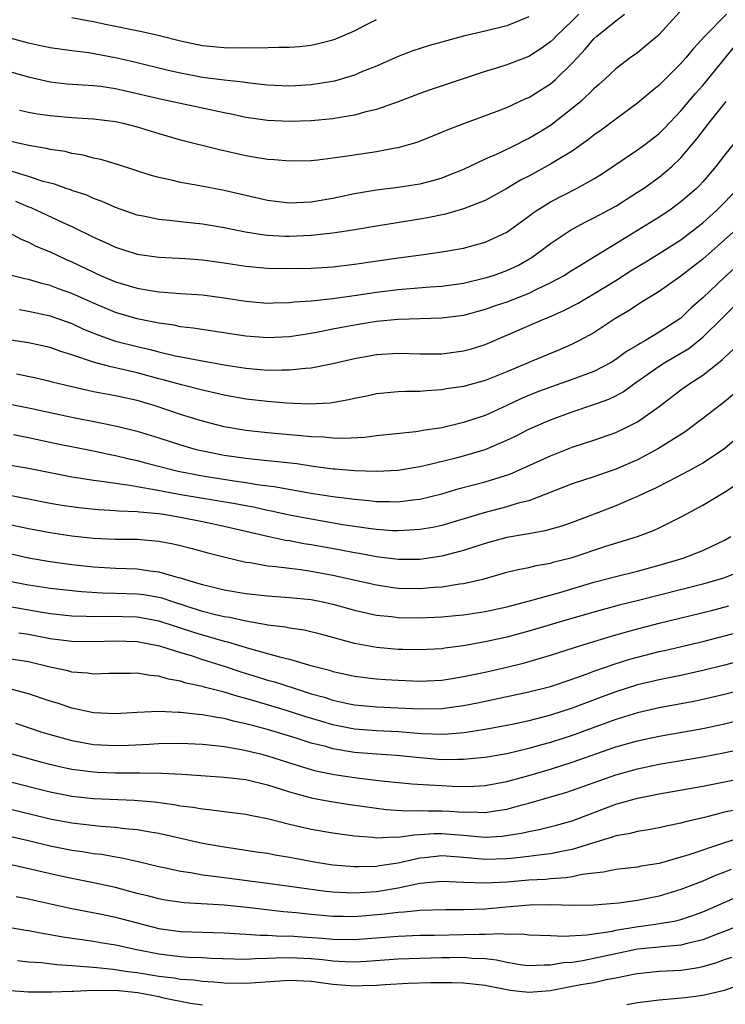
# Model space of a CAD drawing. Units: inches. Extents: x 2523000 to 2526000, y 1545000 to 1548000.
# Drawn here: x 2523706 to 2523771, y 1545402 to 1545493 of the extents above; entities that cross this region are included whole.
import ezdxf

# ---------------------------------------------------------------- set-up
doc = ezdxf.new("R2010")
doc.units = ezdxf.units.IN
doc.header["$MEASUREMENT"] = 0
doc.layers.add('LD25231545_2ft', color=21, linetype='Continuous')

msp = doc.modelspace()

# ---------------------------------------------------------------- linework, layer by layer
at = {"layer": 'LD25231545_2ft'}
for points, elevation in [([(2523767.788, 1545494.212), (2523765, 1545491.139), (2523764.846, 1545491), (2523763.849, 1545490.151), (2523763, 1545489.467), (2523762.347, 1545489), (2523761, 1545487.979), (2523759.971, 1545487), (2523759.464, 1545486.536), (2523759, 1545486.146), (2523757.797, 1545485), (2523757, 1545484.332), (2523755.293, 1545483), (2523755, 1545482.788), (2523753.894, 1545482.106), (2523753, 1545481.577), (2523752.603, 1545481.397), (2523751.836, 1545481), (2523750.214, 1545480.214), (2523749, 1545479.685), (2523747, 1545478.742), (2523745.761, 1545478.239), (2523745, 1545477.95), (2523744.271, 1545477.729), (2523743, 1545477.394), (2523741, 1545477.081), (2523739, 1545476.835), (2523737, 1545476.481), (2523735, 1545476.062), (2523733, 1545475.734), (2523731, 1545475.645), (2523729, 1545475.879), (2523725, 1545476.794), (2523722.758, 1545477.242), (2523721, 1545477.539), (2523720.277, 1545477.723), (2523719, 1545477.982), (2523718.21, 1545478.21), (2523715.194, 1545479.194), (2523713.658, 1545479.658), (2523713, 1545479.788), (2523712.051, 1545480.052), (2523711, 1545480.215), (2523710.373, 1545480.373), (2523709, 1545480.572), (2523708.662, 1545480.662), (2523707, 1545480.936), (2523704.476, 1545481.524)], 7704), ([(2523757.618, 1545493), (2523757, 1545492.389), (2523755.533, 1545491), (2523755.277, 1545490.722), (2523755, 1545490.457), (2523754.146, 1545489.854), (2523753, 1545489.125), (2523751, 1545488.356), (2523750.052, 1545488.052), (2523749, 1545487.736), (2523743.953, 1545486.047), (2523743, 1545485.706), (2523741, 1545484.954), (2523739, 1545484.248), (2523738.025, 1545484.025), (2523737, 1545483.731), (2523735.492, 1545483.492), (2523735, 1545483.39), (2523733, 1545483.205), (2523731, 1545483.157), (2523729, 1545483.251), (2523727, 1545483.526), (2523725.787, 1545483.787), (2523725, 1545483.933), (2523724.132, 1545484.132), (2523721, 1545484.796), (2523720.134, 1545485), (2523719, 1545485.242), (2523716.082, 1545485.918), (2523715, 1545486.152), (2523713.65, 1545486.35), (2523713, 1545486.427), (2523710.579, 1545486.579), (2523709, 1545486.754), (2523707, 1545487.216), (2523705, 1545487.812)], 7700), ([(2523753, 1545492.78), (2523751, 1545491.953), (2523749, 1545491.449), (2523747.016, 1545490.984), (2523745.436, 1545490.564), (2523745, 1545490.429), (2523743.874, 1545490.126), (2523742.351, 1545489.65), (2523741, 1545489.128), (2523739, 1545488.236), (2523737.73, 1545487.73), (2523737, 1545487.416), (2523735.131, 1545486.868), (2523733, 1545486.517), (2523731.57, 1545486.43), (2523731, 1545486.407), (2523729, 1545486.501), (2523727.33, 1545486.67), (2523726.758, 1545486.758), (2523725, 1545486.932), (2523723, 1545487.191), (2523721, 1545487.579), (2523719.846, 1545487.846), (2523716.635, 1545488.636), (2523714.994, 1545489.006), (2523712.553, 1545489.447), (2523711, 1545489.639), (2523709, 1545489.926), (2523707.829, 1545490.171), (2523707, 1545490.364), (2523705, 1545490.891)], 7698), ([(2523771.181, 1545493), (2523769.211, 1545491), (2523768.151, 1545489.849), (2523767.459, 1545489), (2523767, 1545488.475), (2523765, 1545486.501), (2523764.174, 1545485.826), (2523763, 1545484.821), (2523761, 1545483.356), (2523759.655, 1545482.345), (2523759, 1545481.877), (2523758.514, 1545481.486), (2523757, 1545480.416), (2523755.568, 1545479.568), (2523755, 1545479.214), (2523753, 1545478.134), (2523752.253, 1545477.747), (2523751, 1545476.994), (2523749, 1545475.87), (2523747, 1545475.102), (2523745.36, 1545474.64), (2523743.707, 1545474.293), (2523743, 1545474.169), (2523739, 1545473.537), (2523736.845, 1545473.155), (2523735, 1545472.87), (2523733, 1545472.66), (2523731, 1545472.575), (2523730.584, 1545472.584), (2523729, 1545472.669), (2523728.699, 1545472.699), (2523726.976, 1545472.976), (2523725, 1545473.374), (2523723, 1545473.702), (2523721, 1545473.916), (2523719.955, 1545474.045), (2523719, 1545474.13), (2523717.557, 1545474.443), (2523717, 1545474.544), (2523715, 1545475.237), (2523713.785, 1545475.785), (2523713, 1545476.062), (2523712.362, 1545476.362), (2523711, 1545476.817), (2523710.874, 1545476.874), (2523710.479, 1545477), (2523709.389, 1545477.389), (2523708.356, 1545477.644), (2523707, 1545478.097), (2523705.413, 1545478.587)], 7706), ([(2523706.183, 1545484.183), (2523707, 1545484.008), (2523707.85, 1545483.85), (2523709, 1545483.683), (2523711, 1545483.515), (2523711.496, 1545483.496), (2523713, 1545483.397), (2523715, 1545483.156), (2523715.727, 1545483), (2523717, 1545482.67), (2523719, 1545482.046), (2523721, 1545481.458), (2523724.561, 1545480.561), (2523727, 1545480.013), (2523727.88, 1545479.88), (2523729, 1545479.674), (2523729.638, 1545479.638), (2523731, 1545479.519), (2523733, 1545479.574), (2523733.627, 1545479.627), (2523735.915, 1545479.915), (2523739, 1545480.399), (2523740.732, 1545480.732), (2523741, 1545480.77), (2523742.739, 1545481.261), (2523744.178, 1545481.822), (2523745, 1545482.153), (2523745.587, 1545482.413), (2523747.024, 1545482.976), (2523750.106, 1545484.106), (2523751, 1545484.447), (2523752.749, 1545485.251), (2523753, 1545485.351), (2523755, 1545486.609), (2523755.219, 1545486.781), (2523755.456, 1545487), (2523757, 1545488.499), (2523757.45, 1545489), (2523758.207, 1545489.793), (2523759, 1545490.759), (2523759.268, 1545491), (2523761, 1545492.391), (2523761.821, 1545493)], 7702), ([(2523711, 1545492.707), (2523712.428, 1545492.428), (2523713, 1545492.34), (2523714.1, 1545492.1), (2523717.421, 1545491.421), (2523719.06, 1545491.06), (2523721, 1545490.567), (2523723, 1545490.126), (2523725, 1545489.949), (2523726.07, 1545489.93), (2523727, 1545489.963), (2523728.08, 1545489.921), (2523729.989, 1545489.99), (2523731, 1545489.966), (2523731.954, 1545490.046), (2523733, 1545490.158), (2523733.69, 1545490.31), (2523735, 1545490.646), (2523735.261, 1545490.739), (2523737, 1545491.48), (2523738.036, 1545492.036), (2523739, 1545492.532)], 7696), ([(2523705.829, 1545475.829), (2523707, 1545475.311), (2523707.233, 1545475.233), (2523707.757, 1545475), (2523710.107, 1545473.893), (2523711, 1545473.49), (2523713, 1545472.498), (2523714.043, 1545472.043), (2523715, 1545471.584), (2523717, 1545470.934), (2523719, 1545470.657), (2523721.461, 1545470.539), (2523723, 1545470.426), (2523725, 1545470.147), (2523727, 1545469.83), (2523729, 1545469.651), (2523731, 1545469.624), (2523733, 1545469.673), (2523735, 1545469.797), (2523737, 1545470.031), (2523741, 1545470.599), (2523743.128, 1545470.872), (2523745, 1545471.149), (2523747, 1545471.509), (2523749, 1545472.046), (2523751, 1545472.974), (2523753, 1545474.431), (2523753.319, 1545474.681), (2523753.783, 1545475), (2523755, 1545475.765), (2523757.412, 1545477), (2523759, 1545477.868), (2523759.701, 1545478.299), (2523763, 1545480.532), (2523763.642, 1545481), (2523765, 1545482.046), (2523765.475, 1545482.525), (2523767, 1545484.135), (2523768.298, 1545485.702), (2523769, 1545486.465), (2523771.942, 1545490.058)], 7708), ([(2523705.093, 1545473), (2523706.324, 1545472.324), (2523707, 1545472.065), (2523707.697, 1545471.697), (2523709, 1545471.148), (2523710.46, 1545470.46), (2523711, 1545470.239), (2523713, 1545469.279), (2523713.618, 1545469), (2523715, 1545468.415), (2523717, 1545467.811), (2523717.713, 1545467.713), (2523719, 1545467.482), (2523719.464, 1545467.464), (2523721, 1545467.336), (2523723, 1545467.204), (2523725, 1545466.941), (2523727, 1545466.622), (2523729, 1545466.458), (2523729.521, 1545466.479), (2523731, 1545466.493), (2523731.447, 1545466.553), (2523733, 1545466.645), (2523733.301, 1545466.699), (2523735, 1545466.867), (2523737.174, 1545467.174), (2523739, 1545467.455), (2523741, 1545467.7), (2523743.944, 1545467.944), (2523745, 1545468.009), (2523747, 1545468.293), (2523749, 1545468.757), (2523749.762, 1545469), (2523751, 1545469.448), (2523752.053, 1545469.947), (2523753, 1545470.493), (2523753.318, 1545470.681), (2523753.779, 1545471), (2523755, 1545471.929), (2523756.831, 1545473.169), (2523758.133, 1545473.867), (2523759, 1545474.285), (2523761, 1545475.375), (2523763, 1545476.639), (2523763.546, 1545477), (2523765, 1545478.025), (2523766.161, 1545479), (2523767, 1545479.798), (2523768.449, 1545481.551), (2523769.557, 1545483), (2523771.147, 1545485)], 7710), ([(2523772.326, 1545481.674), (2523771, 1545480.063), (2523770.196, 1545479), (2523769, 1545477.592), (2523768.723, 1545477.278), (2523768.433, 1545477), (2523767, 1545475.746), (2523765.971, 1545475), (2523765, 1545474.356), (2523761, 1545471.893), (2523759.191, 1545470.809), (2523758.157, 1545470.157), (2523757, 1545469.459), (2523756.288, 1545469), (2523755, 1545468.298), (2523753.654, 1545467.655), (2523753, 1545467.322), (2523751, 1545466.543), (2523749.832, 1545466.168), (2523749, 1545465.865), (2523748.311, 1545465.689), (2523747, 1545465.323), (2523745, 1545465.053), (2523741, 1545464.949), (2523739, 1545464.753), (2523737, 1545464.435), (2523735, 1545464.056), (2523733.812, 1545463.811), (2523733, 1545463.664), (2523731.416, 1545463.416), (2523731, 1545463.361), (2523729, 1545463.261), (2523727, 1545463.409), (2523722.158, 1545464.159), (2523721, 1545464.281), (2523720.408, 1545464.408), (2523719, 1545464.596), (2523718.676, 1545464.676), (2523717, 1545464.994), (2523715, 1545465.588), (2523713, 1545466.428), (2523711, 1545467.331), (2523709.768, 1545467.768), (2523709, 1545468.06), (2523708.237, 1545468.237), (2523707, 1545468.612), (2523706.675, 1545468.675), (2523705.457, 1545469)], 7712), ([(2523706.149, 1545465.851), (2523707, 1545465.697), (2523709, 1545465.279), (2523711, 1545464.568), (2523712.067, 1545464.066), (2523713.486, 1545463.486), (2523715, 1545462.957), (2523717, 1545462.448), (2523718.187, 1545462.186), (2523719, 1545461.965), (2523720.364, 1545461.636), (2523722.836, 1545461.164), (2523725, 1545460.783), (2523727, 1545460.46), (2523728.357, 1545460.356), (2523729, 1545460.291), (2523730.323, 1545460.323), (2523731, 1545460.303), (2523732.476, 1545460.476), (2523733, 1545460.495), (2523735, 1545460.885), (2523737, 1545461.351), (2523739, 1545461.718), (2523741, 1545461.854), (2523743, 1545461.798), (2523745, 1545461.797), (2523747, 1545462.048), (2523747.751, 1545462.249), (2523749, 1545462.636), (2523751, 1545463.487), (2523754.457, 1545465), (2523754.847, 1545465.153), (2523756.239, 1545465.761), (2523757.551, 1545466.449), (2523758.468, 1545467), (2523759, 1545467.302), (2523761, 1545468.532), (2523762.504, 1545469.496), (2523763.76, 1545470.24), (2523765, 1545471.002), (2523767, 1545472.281), (2523769, 1545473.828), (2523770.298, 1545475), (2523772.268, 1545477)], 7714), ([(2523771.836, 1545473), (2523769, 1545470.499), (2523767, 1545468.919), (2523765, 1545467.513), (2523764.142, 1545467), (2523763.447, 1545466.553), (2523763, 1545466.285), (2523762.24, 1545465.76), (2523760.928, 1545465), (2523759, 1545463.727), (2523757.679, 1545463), (2523757, 1545462.663), (2523755.837, 1545462.163), (2523755, 1545461.83), (2523753, 1545460.993), (2523751, 1545460.133), (2523749, 1545459.321), (2523747, 1545458.79), (2523745.435, 1545458.565), (2523745, 1545458.477), (2523743.603, 1545458.397), (2523743, 1545458.325), (2523741.677, 1545458.323), (2523741, 1545458.288), (2523739, 1545458.107), (2523738.107, 1545457.893), (2523737, 1545457.675), (2523736.458, 1545457.542), (2523734.742, 1545457.258), (2523732.829, 1545457.171), (2523730.746, 1545457.254), (2523729, 1545457.389), (2523727, 1545457.616), (2523725, 1545457.978), (2523723, 1545458.438), (2523721.074, 1545458.926), (2523719.404, 1545459.404), (2523719, 1545459.499), (2523717, 1545460.044), (2523716.207, 1545460.207), (2523715, 1545460.502), (2523714.575, 1545460.575), (2523713, 1545461.004), (2523711, 1545461.683), (2523709.986, 1545461.986), (2523709, 1545462.354), (2523707, 1545462.796), (2523705, 1545463.114)], 7716), ([(2523773, 1545470.606), (2523771, 1545468.841), (2523769, 1545466.943), (2523767.97, 1545466.03), (2523767, 1545465.078), (2523765, 1545463.761), (2523763.728, 1545463), (2523763.251, 1545462.749), (2523763, 1545462.578), (2523762.001, 1545461.999), (2523761, 1545461.249), (2523760.593, 1545461), (2523759, 1545460.164), (2523757, 1545459.41), (2523755, 1545458.716), (2523753.752, 1545458.247), (2523752.335, 1545457.665), (2523751, 1545457.032), (2523749, 1545456.119), (2523747, 1545455.46), (2523745, 1545454.993), (2523743.266, 1545454.734), (2523743, 1545454.675), (2523742.615, 1545454.615), (2523739, 1545454.241), (2523737.898, 1545454.102), (2523736.009, 1545453.991), (2523735, 1545454.019), (2523734.12, 1545454.121), (2523733, 1545454.16), (2523731.737, 1545454.263), (2523731, 1545454.35), (2523729, 1545454.527), (2523727, 1545454.745), (2523725, 1545455.08), (2523723, 1545455.588), (2523721, 1545456.208), (2523718.67, 1545457), (2523717, 1545457.496), (2523715, 1545457.935), (2523713, 1545458.298), (2523711, 1545458.744), (2523709.19, 1545459.19), (2523709, 1545459.25), (2523707.571, 1545459.571), (2523705.904, 1545459.904)], 7718), ([(2523704.713, 1545457.287), (2523707, 1545456.824), (2523711, 1545455.958), (2523713.484, 1545455.484), (2523715.133, 1545455.133), (2523717, 1545454.669), (2523719, 1545454.056), (2523721, 1545453.413), (2523722.435, 1545453), (2523722.885, 1545452.885), (2523725, 1545452.47), (2523727, 1545452.186), (2523728.083, 1545452.083), (2523729, 1545451.973), (2523729.897, 1545451.897), (2523731.686, 1545451.686), (2523733, 1545451.483), (2523733.44, 1545451.439), (2523735, 1545451.211), (2523735.206, 1545451.206), (2523737, 1545451.048), (2523739.003, 1545450.997), (2523741, 1545451.096), (2523743, 1545451.435), (2523743.551, 1545451.551), (2523746.206, 1545452.205), (2523747, 1545452.412), (2523749, 1545452.99), (2523751, 1545453.845), (2523751.78, 1545454.22), (2523753, 1545454.859), (2523755, 1545455.719), (2523757, 1545456.446), (2523758.914, 1545457.086), (2523760.383, 1545457.617), (2523761, 1545457.923), (2523761.701, 1545458.299), (2523762.65, 1545459), (2523765, 1545460.654), (2523765.529, 1545461), (2523767.713, 1545462.287), (2523769, 1545463.331), (2523770.722, 1545465), (2523771.864, 1545466.136)], 7720), ([(2523705.642, 1545454.358), (2523707, 1545454.092), (2523709.543, 1545453.543), (2523713, 1545452.865), (2523714.53, 1545452.53), (2523715, 1545452.448), (2523716.154, 1545452.155), (2523717, 1545451.975), (2523717.761, 1545451.761), (2523720.76, 1545451), (2523723, 1545450.559), (2523725.907, 1545450.093), (2523727, 1545449.947), (2523728.256, 1545449.744), (2523729.593, 1545449.593), (2523733, 1545448.978), (2523735, 1545448.668), (2523736.495, 1545448.495), (2523737, 1545448.415), (2523738.305, 1545448.305), (2523739, 1545448.216), (2523740.206, 1545448.206), (2523741, 1545448.171), (2523742.347, 1545448.347), (2523743, 1545448.409), (2523745, 1545448.915), (2523746.604, 1545449.396), (2523749, 1545450.026), (2523751.265, 1545450.735), (2523755, 1545452.42), (2523757, 1545453.189), (2523759, 1545453.851), (2523761, 1545454.547), (2523761.97, 1545455), (2523763, 1545455.526), (2523765, 1545456.946), (2523767, 1545458.471), (2523767.73, 1545459), (2523769, 1545459.831), (2523770.479, 1545461), (2523770.78, 1545461.22), (2523771, 1545461.445), (2523771.808, 1545462.192)], 7722), ([(2523771.902, 1545458.098), (2523771, 1545457.373), (2523769, 1545455.825), (2523767.375, 1545454.625), (2523764.932, 1545453.068), (2523763, 1545452.05), (2523761, 1545451.184), (2523759, 1545450.487), (2523757, 1545449.816), (2523753, 1545448.283), (2523752.039, 1545448.039), (2523751, 1545447.703), (2523749, 1545447.201), (2523745, 1545446.012), (2523744.173, 1545445.827), (2523743, 1545445.618), (2523741.549, 1545445.549), (2523741, 1545445.501), (2523740.477, 1545445.523), (2523739, 1545445.634), (2523738.278, 1545445.722), (2523735.924, 1545446.076), (2523733, 1545446.577), (2523731, 1545446.958), (2523729.329, 1545447.329), (2523729, 1545447.386), (2523727.684, 1545447.684), (2523727, 1545447.796), (2523726.001, 1545448.001), (2523720.844, 1545448.844), (2523718.749, 1545449.251), (2523717, 1545449.553), (2523716.314, 1545449.686), (2523715, 1545449.852), (2523713.977, 1545450.023), (2523713, 1545450.133), (2523711.642, 1545450.358), (2523711, 1545450.447), (2523709, 1545450.83), (2523707, 1545451.243), (2523705, 1545451.568)], 7724), ([(2523772.059, 1545453.941), (2523770.908, 1545453), (2523769, 1545451.738), (2523767.677, 1545451), (2523765.927, 1545450.073), (2523764.588, 1545449.412), (2523763.696, 1545449), (2523763, 1545448.657), (2523762.421, 1545448.421), (2523761, 1545447.805), (2523759.029, 1545447.029), (2523757, 1545446.268), (2523756.054, 1545445.946), (2523754.5, 1545445.5), (2523753, 1545445.234), (2523752.812, 1545445.188), (2523751, 1545444.887), (2523749, 1545444.35), (2523748.053, 1545444.053), (2523747, 1545443.7), (2523745, 1545443.17), (2523743, 1545442.878), (2523741, 1545442.878), (2523739, 1545443.124), (2523737.421, 1545443.421), (2523737, 1545443.484), (2523735.735, 1545443.735), (2523733, 1545444.227), (2523732.326, 1545444.326), (2523731, 1545444.576), (2523730.626, 1545444.626), (2523728.987, 1545444.987), (2523725, 1545445.92), (2523723, 1545446.34), (2523721, 1545446.724), (2523719.409, 1545447), (2523719, 1545447.063), (2523717.223, 1545447.224), (2523717, 1545447.261), (2523715.318, 1545447.317), (2523715, 1545447.356), (2523713.432, 1545447.432), (2523711.624, 1545447.624), (2523709.876, 1545447.876), (2523709, 1545448.023), (2523707, 1545448.413), (2523706.521, 1545448.52), (2523704.839, 1545448.839)], 7726), ([(2523705, 1545446.168), (2523707, 1545445.721), (2523709, 1545445.343), (2523711, 1545445.044), (2523713, 1545444.829), (2523715, 1545444.755), (2523717, 1545444.74), (2523719, 1545444.566), (2523720.317, 1545444.316), (2523721, 1545444.161), (2523721.93, 1545443.93), (2523723.495, 1545443.496), (2523725.083, 1545443.082), (2523727, 1545442.642), (2523727.408, 1545442.592), (2523729, 1545442.305), (2523729.757, 1545442.243), (2523731, 1545442.067), (2523732.057, 1545441.943), (2523733, 1545441.797), (2523735, 1545441.425), (2523739, 1545440.539), (2523740.334, 1545440.334), (2523741, 1545440.25), (2523743, 1545440.197), (2523744.32, 1545440.32), (2523745, 1545440.358), (2523746.636, 1545440.636), (2523747, 1545440.675), (2523748.894, 1545441.106), (2523751, 1545441.7), (2523752.033, 1545441.967), (2523753, 1545442.15), (2523753.681, 1545442.319), (2523755, 1545442.545), (2523755.353, 1545442.647), (2523757, 1545443.056), (2523760.091, 1545444.092), (2523763, 1545444.987), (2523764.465, 1545445.535), (2523765, 1545445.788), (2523767.132, 1545446.868), (2523769, 1545447.869), (2523771, 1545449.057), (2523772.176, 1545449.824)], 7728), ([(2523703, 1545443.937), (2523707, 1545443.037), (2523709, 1545442.702), (2523711, 1545442.429), (2523713, 1545442.185), (2523715, 1545442.069), (2523717, 1545442.004), (2523718.167, 1545441.832), (2523719, 1545441.748), (2523720.772, 1545441.228), (2523721, 1545441.177), (2523721.526, 1545441), (2523722.682, 1545440.682), (2523723, 1545440.561), (2523724.28, 1545440.281), (2523725, 1545440.091), (2523727, 1545439.754), (2523729, 1545439.524), (2523731, 1545439.384), (2523733, 1545439.181), (2523733.93, 1545439), (2523735, 1545438.769), (2523737, 1545438.215), (2523739, 1545437.759), (2523740.375, 1545437.625), (2523741, 1545437.542), (2523743, 1545437.52), (2523745, 1545437.61), (2523746.284, 1545437.716), (2523747, 1545437.79), (2523749, 1545438.088), (2523751, 1545438.535), (2523753.084, 1545439.084), (2523755.851, 1545439.851), (2523759, 1545440.784), (2523761, 1545441.323), (2523763, 1545441.815), (2523765, 1545442.349), (2523767.19, 1545443), (2523769, 1545443.707), (2523771, 1545444.646), (2523771.585, 1545445)], 7730), ([(2523772.286, 1545441.714), (2523771, 1545441.201), (2523770.384, 1545441), (2523769, 1545440.613), (2523763.11, 1545439.11), (2523761.325, 1545438.675), (2523759.744, 1545438.256), (2523756.636, 1545437.364), (2523753, 1545436.283), (2523751, 1545435.74), (2523749, 1545435.29), (2523747, 1545434.934), (2523745.281, 1545434.719), (2523745, 1545434.671), (2523743, 1545434.558), (2523741.414, 1545434.586), (2523741, 1545434.602), (2523739, 1545434.787), (2523737, 1545435.163), (2523735.538, 1545435.539), (2523735, 1545435.701), (2523733.977, 1545435.977), (2523732.369, 1545436.369), (2523731, 1545436.565), (2523730.648, 1545436.648), (2523729, 1545436.846), (2523728.879, 1545436.879), (2523727, 1545437.194), (2523725.53, 1545437.53), (2523725, 1545437.608), (2523724.215, 1545437.785), (2523723, 1545438.106), (2523720.199, 1545439), (2523719.312, 1545439.312), (2523719, 1545439.387), (2523717.623, 1545439.623), (2523717, 1545439.699), (2523715, 1545439.755), (2523713.771, 1545439.771), (2523711.888, 1545439.889), (2523709, 1545440.22), (2523707, 1545440.507), (2523704.424, 1545441)], 7732), ([(2523705.481, 1545438.519), (2523707.913, 1545438.087), (2523709, 1545437.924), (2523711, 1545437.702), (2523712.325, 1545437.675), (2523713, 1545437.631), (2523714.338, 1545437.662), (2523717, 1545437.599), (2523717.516, 1545437.517), (2523719, 1545437.248), (2523722.184, 1545436.184), (2523723, 1545435.933), (2523723.743, 1545435.743), (2523725, 1545435.357), (2523725.297, 1545435.297), (2523727.32, 1545434.68), (2523729, 1545434.235), (2523730.078, 1545433.922), (2523731, 1545433.714), (2523732.837, 1545433.163), (2523734.684, 1545432.684), (2523735, 1545432.578), (2523736.31, 1545432.31), (2523737, 1545432.151), (2523738.01, 1545432.01), (2523738.664, 1545431.939), (2523739, 1545431.902), (2523739.831, 1545431.832), (2523741, 1545431.767), (2523743, 1545431.693), (2523745, 1545431.788), (2523745.959, 1545431.939), (2523747, 1545432.103), (2523749, 1545432.528), (2523751, 1545432.989), (2523752.616, 1545433.384), (2523754.181, 1545433.819), (2523755, 1545434.071), (2523757.204, 1545434.796), (2523759, 1545435.345), (2523761, 1545435.933), (2523763, 1545436.489), (2523765.013, 1545437.013), (2523769.804, 1545438.196), (2523771.389, 1545438.611)], 7734), ([(2523706.125, 1545436.125), (2523707, 1545436.01), (2523709, 1545435.612), (2523711, 1545435.35), (2523713, 1545435.324), (2523715, 1545435.391), (2523717, 1545435.321), (2523719.059, 1545434.941), (2523721, 1545434.32), (2523721.967, 1545434.033), (2523723, 1545433.686), (2523725, 1545433.056), (2523726.54, 1545432.54), (2523728.521, 1545431.939), (2523729, 1545431.793), (2523729.626, 1545431.626), (2523731.522, 1545431), (2523733, 1545430.537), (2523734.206, 1545430.206), (2523735, 1545429.946), (2523736.359, 1545429.641), (2523737, 1545429.513), (2523739, 1545429.322), (2523743, 1545429.156), (2523745, 1545429.184), (2523747, 1545429.443), (2523748.306, 1545429.694), (2523753, 1545430.692), (2523755, 1545431.2), (2523757, 1545431.883), (2523757.156, 1545431.939), (2523758.369, 1545432.369), (2523759, 1545432.611), (2523760.772, 1545433.228), (2523762.297, 1545433.703), (2523763, 1545433.905), (2523765, 1545434.411), (2523765.486, 1545434.514), (2523769, 1545435.349), (2523771, 1545435.853), (2523773, 1545436.373)], 7736), ([(2523775, 1545434.187), (2523771, 1545433.154), (2523769, 1545432.662), (2523767, 1545432.223), (2523765.601, 1545431.939), (2523765, 1545431.817), (2523763, 1545431.339), (2523761, 1545430.715), (2523759.743, 1545430.257), (2523757, 1545429.2), (2523755, 1545428.552), (2523753, 1545428.047), (2523751.774, 1545427.774), (2523751, 1545427.611), (2523749, 1545427.229), (2523747.071, 1545426.929), (2523745.212, 1545426.789), (2523743.141, 1545426.859), (2523741.022, 1545427.021), (2523739, 1545427.109), (2523737, 1545427.275), (2523735, 1545427.677), (2523733.968, 1545427.968), (2523732.432, 1545428.432), (2523731, 1545428.905), (2523729, 1545429.519), (2523727, 1545430.1), (2523726.277, 1545430.277), (2523725, 1545430.672), (2523723.148, 1545431.148), (2523723, 1545431.199), (2523721.515, 1545431.515), (2523721, 1545431.689), (2523719.874, 1545431.874), (2523719.666, 1545431.939), (2523719, 1545432.144), (2523718.195, 1545432.195), (2523717, 1545432.415), (2523716.387, 1545432.387), (2523714.393, 1545432.393), (2523713, 1545432.329), (2523712.426, 1545432.426), (2523711, 1545432.517), (2523710.627, 1545432.627), (2523709, 1545432.977), (2523707, 1545433.458), (2523705, 1545433.772)], 7738), ([(2523775, 1545431.478), (2523771, 1545430.456), (2523769, 1545429.992), (2523768.18, 1545429.82), (2523765, 1545429.228), (2523763, 1545428.781), (2523761, 1545428.171), (2523757, 1545426.689), (2523755, 1545426.048), (2523754.167, 1545425.833), (2523753, 1545425.488), (2523751, 1545425.005), (2523749, 1545424.658), (2523748.634, 1545424.634), (2523747, 1545424.471), (2523746.484, 1545424.484), (2523745, 1545424.466), (2523743, 1545424.626), (2523740.853, 1545424.853), (2523739, 1545424.975), (2523737, 1545425.135), (2523735, 1545425.474), (2523734.336, 1545425.665), (2523733, 1545425.999), (2523731.528, 1545426.472), (2523729, 1545427.242), (2523727.596, 1545427.596), (2523727, 1545427.772), (2523725.983, 1545427.982), (2523725, 1545428.246), (2523724.336, 1545428.336), (2523723, 1545428.606), (2523722.624, 1545428.624), (2523721, 1545428.816), (2523720.811, 1545428.811), (2523719, 1545428.895), (2523717, 1545428.818), (2523715, 1545428.679), (2523713, 1545428.763), (2523711, 1545429.201), (2523709.662, 1545429.663), (2523709, 1545429.853), (2523707, 1545430.52), (2523705.037, 1545431.037)], 7740), ([(2523705.82, 1545427.819), (2523708.241, 1545427), (2523709, 1545426.77), (2523711, 1545426.222), (2523713, 1545425.853), (2523715, 1545425.758), (2523716.199, 1545425.801), (2523718.105, 1545425.895), (2523719, 1545425.96), (2523721, 1545425.995), (2523723, 1545425.909), (2523724.214, 1545425.786), (2523725, 1545425.672), (2523726.589, 1545425.411), (2523728.331, 1545425), (2523729, 1545424.832), (2523731.89, 1545423.89), (2523733, 1545423.565), (2523733.444, 1545423.445), (2523735.107, 1545423.107), (2523737.206, 1545422.794), (2523739.468, 1545422.532), (2523742.248, 1545422.248), (2523743.832, 1545422.168), (2523745, 1545422.08), (2523745.966, 1545422.034), (2523747, 1545422.008), (2523747.969, 1545422.03), (2523749, 1545422.097), (2523751, 1545422.466), (2523753, 1545423.01), (2523755, 1545423.595), (2523757, 1545424.225), (2523761, 1545425.635), (2523763, 1545426.216), (2523765, 1545426.641), (2523769, 1545427.344), (2523771, 1545427.77), (2523773, 1545428.257)], 7742), ([(2523705.471, 1545425), (2523708.249, 1545424.249), (2523709.852, 1545423.852), (2523711, 1545423.607), (2523711.523, 1545423.522), (2523713, 1545423.337), (2523713.324, 1545423.324), (2523715, 1545423.259), (2523717.273, 1545423.273), (2523719.232, 1545423.232), (2523721.132, 1545423.132), (2523725, 1545422.866), (2523727, 1545422.633), (2523729, 1545422.152), (2523730.23, 1545421.77), (2523731, 1545421.506), (2523733, 1545420.971), (2523734.653, 1545420.653), (2523736.383, 1545420.383), (2523739, 1545420.003), (2523739.894, 1545419.894), (2523741.767, 1545419.767), (2523743, 1545419.796), (2523743.768, 1545419.768), (2523745, 1545419.78), (2523745.748, 1545419.748), (2523747, 1545419.646), (2523747.66, 1545419.66), (2523749, 1545419.597), (2523749.728, 1545419.728), (2523751, 1545419.91), (2523752.276, 1545420.276), (2523753, 1545420.465), (2523756.512, 1545421.488), (2523761, 1545423.075), (2523763, 1545423.635), (2523765, 1545424.041), (2523769, 1545424.716), (2523770.914, 1545425.086), (2523774.19, 1545425.81)], 7744), ([(2523705, 1545422.514), (2523709, 1545421.503), (2523711, 1545421.116), (2523713, 1545420.902), (2523716.735, 1545420.735), (2523718.583, 1545420.583), (2523720.36, 1545420.36), (2523721, 1545420.238), (2523722.108, 1545420.108), (2523723, 1545419.937), (2523723.866, 1545419.866), (2523725, 1545419.708), (2523727, 1545419.471), (2523727.378, 1545419.378), (2523729, 1545419.06), (2523731, 1545418.536), (2523733, 1545418.086), (2523735, 1545417.75), (2523737, 1545417.476), (2523738.659, 1545417.341), (2523739, 1545417.292), (2523740.633, 1545417.367), (2523741, 1545417.341), (2523742.43, 1545417.57), (2523743, 1545417.582), (2523744.317, 1545417.683), (2523745, 1545417.689), (2523747, 1545417.522), (2523748.633, 1545417.367), (2523749, 1545417.351), (2523750.56, 1545417.44), (2523752.295, 1545417.705), (2523753, 1545417.879), (2523753.951, 1545418.049), (2523755.552, 1545418.448), (2523757, 1545418.859), (2523761, 1545420.363), (2523763, 1545420.929), (2523765, 1545421.322), (2523769, 1545422.032), (2523773, 1545422.815)], 7746), ([(2523771.793, 1545419.793), (2523771, 1545419.639), (2523769.164, 1545419.164), (2523767.284, 1545418.716), (2523767, 1545418.623), (2523765.652, 1545418.348), (2523765, 1545418.191), (2523763.996, 1545418.004), (2523763, 1545417.863), (2523762.317, 1545417.683), (2523761, 1545417.46), (2523760.667, 1545417.333), (2523758.772, 1545416.772), (2523757, 1545416.201), (2523756.032, 1545416.032), (2523755, 1545415.801), (2523753.658, 1545415.658), (2523753, 1545415.554), (2523751.398, 1545415.397), (2523751, 1545415.34), (2523749, 1545415.276), (2523747, 1545415.461), (2523745, 1545415.614), (2523743.436, 1545415.436), (2523743, 1545415.403), (2523741, 1545414.95), (2523739.296, 1545414.704), (2523739, 1545414.648), (2523737.369, 1545414.631), (2523737, 1545414.606), (2523735, 1545414.772), (2523733.461, 1545415), (2523731, 1545415.474), (2523729.693, 1545415.693), (2523729, 1545415.831), (2523727.974, 1545415.974), (2523726.242, 1545416.242), (2523725, 1545416.409), (2523723, 1545416.763), (2523719, 1545417.672), (2523718.209, 1545417.791), (2523717, 1545418.021), (2523715.879, 1545418.122), (2523715, 1545418.244), (2523713.667, 1545418.333), (2523711, 1545418.623), (2523709, 1545418.992), (2523705, 1545419.976)], 7748), ([(2523772.666, 1545417.334), (2523771, 1545416.837), (2523767.712, 1545415.712), (2523767, 1545415.493), (2523765, 1545414.932), (2523763.331, 1545414.669), (2523763, 1545414.597), (2523761, 1545414.368), (2523759.886, 1545414.114), (2523759, 1545414.036), (2523757.91, 1545413.91), (2523757, 1545413.699), (2523756.405, 1545413.595), (2523755, 1545413.502), (2523754.544, 1545413.456), (2523753, 1545413.379), (2523751, 1545413.218), (2523749, 1545413.103), (2523747, 1545413.173), (2523745, 1545413.267), (2523743, 1545413.071), (2523741, 1545412.662), (2523739, 1545412.33), (2523737, 1545412.195), (2523736.216, 1545412.216), (2523735, 1545412.286), (2523734.351, 1545412.351), (2523732.578, 1545412.578), (2523731, 1545412.81), (2523729, 1545413.076), (2523725, 1545413.593), (2523724.298, 1545413.702), (2523723, 1545413.861), (2523721.935, 1545414.065), (2523721, 1545414.19), (2523719.477, 1545414.523), (2523719, 1545414.61), (2523717.079, 1545415.079), (2523715.452, 1545415.452), (2523715, 1545415.518), (2523713.744, 1545415.744), (2523713, 1545415.823), (2523711.988, 1545415.988), (2523711, 1545416.11), (2523709, 1545416.503), (2523707, 1545416.995), (2523705, 1545417.454)], 7750), ([(2523771.623, 1545414.377), (2523771, 1545414.116), (2523770.187, 1545413.813), (2523769, 1545413.313), (2523767, 1545412.532), (2523765, 1545411.913), (2523763, 1545411.519), (2523761.29, 1545411.29), (2523759, 1545411.104), (2523757, 1545411.064), (2523755.108, 1545411.108), (2523753.086, 1545411.086), (2523750.92, 1545410.92), (2523749, 1545410.737), (2523747, 1545410.655), (2523745.346, 1545410.654), (2523743, 1545410.597), (2523741.558, 1545410.442), (2523741, 1545410.423), (2523739.75, 1545410.25), (2523737, 1545410.027), (2523735.947, 1545410.053), (2523735, 1545410.052), (2523733, 1545410.226), (2523731.624, 1545410.376), (2523730.467, 1545410.467), (2523727.13, 1545410.87), (2523725, 1545411.09), (2523721.319, 1545411.319), (2523719.565, 1545411.565), (2523719, 1545411.662), (2523717.939, 1545411.939), (2523717, 1545412.162), (2523715, 1545412.708), (2523713, 1545413.159), (2523711, 1545413.537), (2523709, 1545413.968), (2523707.71, 1545414.29), (2523705.136, 1545414.864)], 7752), ([(2523705.89, 1545411.89), (2523707, 1545411.68), (2523707.542, 1545411.543), (2523710.829, 1545410.829), (2523713.73, 1545410.27), (2523715, 1545409.987), (2523719, 1545408.942), (2523721, 1545408.665), (2523725, 1545408.552), (2523726.449, 1545408.449), (2523727, 1545408.427), (2523728.327, 1545408.327), (2523729, 1545408.336), (2523730.255, 1545408.254), (2523731, 1545408.268), (2523732.172, 1545408.172), (2523734.05, 1545408.05), (2523735, 1545407.964), (2523737, 1545407.948), (2523741, 1545408.255), (2523743, 1545408.32), (2523744.328, 1545408.328), (2523747, 1545408.385), (2523748.436, 1545408.436), (2523749, 1545408.417), (2523750.473, 1545408.473), (2523751, 1545408.414), (2523752.44, 1545408.44), (2523753, 1545408.378), (2523755, 1545408.309), (2523756.246, 1545408.246), (2523758.351, 1545408.351), (2523760.715, 1545408.715), (2523761, 1545408.781), (2523762.893, 1545409.107), (2523764.665, 1545409.335), (2523765, 1545409.391), (2523766.379, 1545409.621), (2523767, 1545409.785), (2523767.922, 1545410.078), (2523769, 1545410.478), (2523770.223, 1545411), (2523773, 1545412.224)], 7754), ([(2523771.826, 1545409), (2523771, 1545408.669), (2523770.485, 1545408.485), (2523769, 1545407.912), (2523767.58, 1545407.58), (2523767, 1545407.416), (2523765.274, 1545407.274), (2523765, 1545407.233), (2523763, 1545407.053), (2523761, 1545406.63), (2523759, 1545406.172), (2523757.973, 1545405.973), (2523757, 1545405.834), (2523756.202, 1545405.798), (2523755, 1545405.568), (2523754.418, 1545405.583), (2523753, 1545405.523), (2523752.414, 1545405.585), (2523751, 1545405.832), (2523750.048, 1545406.048), (2523749, 1545406.153), (2523747.806, 1545406.194), (2523747, 1545406.271), (2523745.753, 1545406.247), (2523745, 1545406.25), (2523743, 1545406.199), (2523741, 1545406.116), (2523738.093, 1545405.907), (2523737, 1545405.864), (2523736.121, 1545405.879), (2523735, 1545405.942), (2523734.055, 1545406.055), (2523733, 1545406.147), (2523731, 1545406.254), (2523729.767, 1545406.233), (2523729, 1545406.179), (2523727.837, 1545406.163), (2523727, 1545406.102), (2523723.803, 1545406.197), (2523723, 1545406.247), (2523721.709, 1545406.291), (2523721, 1545406.34), (2523719, 1545406.584), (2523716.823, 1545407), (2523715, 1545407.401), (2523713.624, 1545407.624), (2523713, 1545407.742), (2523710.164, 1545408.164), (2523709, 1545408.375), (2523708.445, 1545408.445), (2523707, 1545408.72), (2523706.752, 1545408.752), (2523705, 1545409.07)], 7756), ([(2523706.001, 1545405.999), (2523707, 1545405.872), (2523708.191, 1545405.809), (2523709.624, 1545405.624), (2523711, 1545405.548), (2523712.567, 1545405.433), (2523713, 1545405.378), (2523714.797, 1545405.203), (2523716.14, 1545405), (2523717, 1545404.889), (2523719, 1545404.568), (2523720.405, 1545404.405), (2523721, 1545404.297), (2523722.216, 1545404.216), (2523723, 1545404.109), (2523724.046, 1545404.045), (2523725, 1545403.956), (2523727, 1545403.917), (2523731, 1545404.201), (2523733, 1545404.091), (2523735, 1545403.829), (2523737, 1545403.683), (2523737.713, 1545403.713), (2523739, 1545403.733), (2523739.796, 1545403.795), (2523741.909, 1545403.909), (2523743.971, 1545403.971), (2523745.968, 1545403.968), (2523747, 1545403.946), (2523749, 1545403.737), (2523749.603, 1545403.603), (2523751.29, 1545403.29), (2523753, 1545403.077), (2523755, 1545403.244), (2523755.293, 1545403.293), (2523757.786, 1545403.786), (2523759, 1545403.995), (2523760.291, 1545404.291), (2523761, 1545404.4), (2523762.781, 1545404.781), (2523763, 1545404.816), (2523765.009, 1545405.009), (2523767, 1545405.114), (2523768.628, 1545405.372), (2523769, 1545405.46), (2523770.207, 1545405.793), (2523771, 1545406.086), (2523771.686, 1545406.314)], 7758), ([(2523762.035, 1545401.965), (2523763, 1545402.135), (2523763.759, 1545402.241), (2523765, 1545402.384), (2523767.411, 1545402.589), (2523769, 1545402.805), (2523771, 1545403.29), (2523775, 1545404.675)], 7760), ([(2523705, 1545403.267), (2523707, 1545403.133), (2523709.118, 1545403.118), (2523711, 1545403.188), (2523711.175, 1545403.175), (2523713, 1545403.267), (2523713.245, 1545403.245), (2523715, 1545403.264), (2523717.059, 1545403.059), (2523719, 1545402.686), (2523719.424, 1545402.576), (2523721.908, 1545402.092), (2523723, 1545401.931)], 7760)]:
    msp.add_lwpolyline(points, dxfattribs=dict(at, elevation=elevation))

doc.saveas('drawing.dxf')
